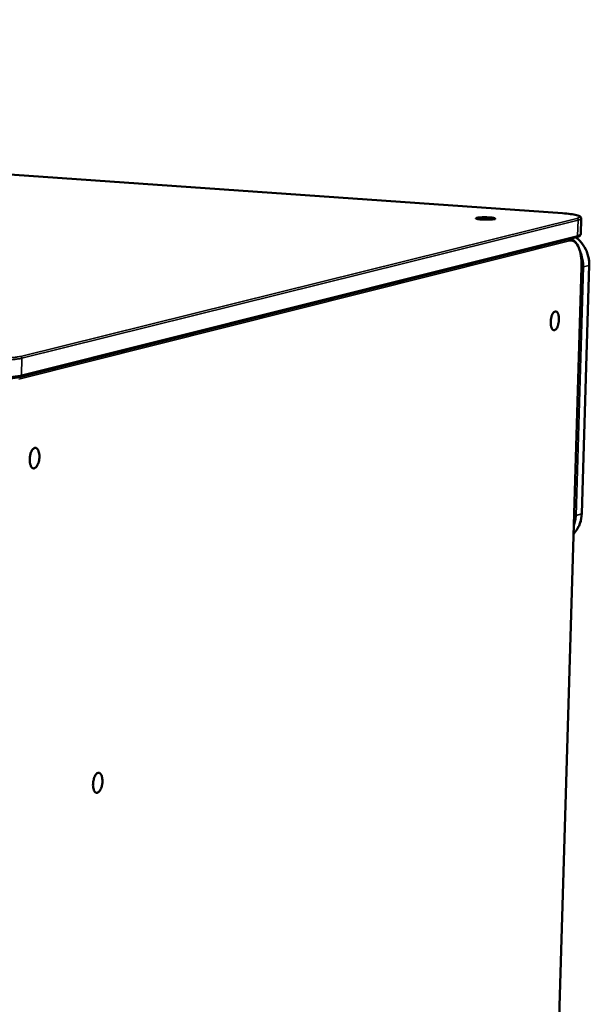
# Model space of a CAD drawing. Units: millimetres. Extents: x 65 to 5840, y 100 to 4100.
# Drawn here: x 5419 to 5609, y 3533 to 3860 of the extents above; entities that cross this region are included whole.
import ezdxf

# ---------------------------------------------------------------- set-up
doc = ezdxf.new("R2010")
doc.units = ezdxf.units.MM
doc.header["$LTSCALE"] = 20
doc.layers.add('Visible (ISO)', color=7, linetype='Continuous', lineweight=50)
doc.layers.add('Visible Narrow (ISO)', color=7, linetype='Continuous', lineweight=35)

msp = doc.modelspace()

# ---------------------------------------------------------------- linework, layer by layer
at = {"layer": 'Visible (ISO)'}
for p, q in [((5599.64, 3796.05), (4683.02, 3860.38)), ((5605.89, 3794.33), (5605.73, 3789.13)), ((5604.37, 3788.11), (5419.68, 3741.7)), ((5601.9, 3787.49), (5602.14, 3787.48)), ((5594.93, 3404.42), (5606.03, 3778.11)), ((5608.56, 3778.77), (5606.1, 3696.23))]:
    msp.add_line(p, q, dxfattribs=at)
at = {"layer": 'Visible (ISO)', "flags": 128}
for points in [[(5576.99, 3794.11, -0.008984), (5576.55, 3794.03, -0.020112), (5576.35, 3794.01, -0.001481), (5575.57, 3793.95, -0.008249), (5575.43, 3793.94, -0.004891), (5574.86, 3793.93, -0.005702), (5574.36, 3793.92, -0.005225), (5573.83, 3793.93, -0.004937), (5573.26, 3793.95, -0.006786), (5572.84, 3793.97, -0.004976), (5572.27, 3794.02, -0.011583), (5572.04, 3794.05, -0.004827), (5571.5, 3794.13, -0.030253), (5571.2, 3794.19, -0.053834), (5571.04, 3794.26, -0.134754), (5570.96, 3794.33, -0.265644), (5570.96, 3794.39, -0.169648), (5571.02, 3794.45, -0.052107), (5571.26, 3794.52, -0.009007), (5571.68, 3794.59, -0.01651), (5571.91, 3794.62, -0.005011), (5572.47, 3794.67, -0.008229), (5572.82, 3794.69, -0.004885), (5573.39, 3794.7, -0.005692), (5573.88, 3794.71, -0.005217), (5574.42, 3794.7, -0.004929), (5574.98, 3794.68, -0.006771), (5575.4, 3794.66, -0.004969), (5575.98, 3794.61, -0.011543), (5576.2, 3794.59, -0.004818), (5576.75, 3794.51, -0.03008), (5577.04, 3794.44, -0.052973), (5577.2, 3794.38, -0.133472), (5577.25, 3794.33, -0.083992), (5577.29, 3794.24, -0.360227), (5577.2, 3794.07, -0.318174), (5576.99, 3794.11)], [(5598.5, 3760.67, -0.019814), (5598.46, 3759.99, -0.032675), (5598.39, 3759.58, -0.005884), (5598.2, 3758.82, -0.018193), (5598.13, 3758.58, -0.029859), (5597.98, 3758.22, -0.024036), (5597.74, 3757.79, -0.051111), (5597.54, 3757.52, -0.050453), (5597.29, 3757.3, -0.089961), (5597.05, 3757.19, -0.100266), (5596.81, 3757.17, -0.096842), (5596.59, 3757.25, -0.085712), (5596.38, 3757.43, -0.045966), (5596.18, 3757.72, -0.048056), (5596.04, 3758.03, -0.022956), (5595.9, 3758.51, -0.02853), (5595.83, 3758.9, -0.01799), (5595.78, 3759.46, -0.020425), (5595.78, 3759.95, -0.01776), (5595.81, 3760.49, -0.017631), (5595.89, 3761.04, -0.020976), (5595.99, 3761.51, -0.01822), (5596.15, 3762.04, -0.029919), (5596.3, 3762.4, -0.024101), (5596.54, 3762.83, -0.051239), (5596.74, 3763.1, -0.05068), (5596.99, 3763.32, -0.090119), (5597.23, 3763.43, -0.100445), (5597.47, 3763.45, -0.096649), (5597.69, 3763.37, -0.085558), (5597.9, 3763.19, -0.045759), (5598.11, 3762.9, -0.047938), (5598.24, 3762.59, -0.022894), (5598.31, 3762.35, -0.008974), (5598.45, 3761.71, -0.037468), (5598.51, 3761.3, -0.02496), (5598.5, 3760.67)], [(5425.95, 3715.08, -0.021368), (5425.91, 3714.35, -0.034995), (5425.83, 3713.9, -0.006721), (5425.62, 3713.08, -0.01985), (5425.53, 3712.81, -0.031126), (5425.36, 3712.41, -0.025821), (5425.09, 3711.94, -0.050832), (5424.86, 3711.65, -0.049396), (5424.56, 3711.4, -0.084203), (5424.28, 3711.28, -0.091513), (5424, 3711.26, -0.091107), (5423.73, 3711.34, -0.083647), (5423.48, 3711.52, -0.048805), (5423.24, 3711.82, -0.050384), (5423.07, 3712.16, -0.025661), (5422.9, 3712.67, -0.030922), (5422.81, 3713.1, -0.019833), (5422.75, 3713.7, -0.022357), (5422.73, 3714.23, -0.01933), (5422.77, 3714.83, -0.019304), (5422.85, 3715.41, -0.022467), (5422.97, 3715.93, -0.019883), (5423.15, 3716.51, -0.031191), (5423.33, 3716.91, -0.025894), (5423.6, 3717.37, -0.050959), (5423.83, 3717.67, -0.049614), (5424.13, 3717.91, -0.084346), (5424.41, 3718.04, -0.091696), (5424.69, 3718.06, -0.09094), (5424.96, 3717.98, -0.083517), (5425.2, 3717.8, -0.048591), (5425.45, 3717.49, -0.05026), (5425.62, 3717.15, -0.025585), (5425.71, 3716.89, -0.010348), (5425.88, 3716.21, -0.040317), (5425.94, 3715.76, -0.027188), (5425.95, 3715.08)], [(5443.76, 3606.26, -0.020865), (5443.81, 3606.98, -0.034451), (5443.88, 3607.42, -0.006441), (5444.09, 3608.23, -0.019391), (5444.17, 3608.5, -0.029813), (5444.34, 3608.9, -0.024606), (5444.6, 3609.37, -0.048477), (5444.83, 3609.66, -0.046193), (5445.12, 3609.92, -0.082033), (5445.39, 3610.06, -0.090235), (5445.67, 3610.09, -0.094366), (5445.93, 3610.02, -0.087053), (5446.17, 3609.86, -0.051913), (5446.4, 3609.58, -0.052533), (5446.57, 3609.25, -0.026209), (5446.73, 3608.76, -0.03169), (5446.82, 3608.35, -0.01972), (5446.88, 3607.76, -0.022499), (5446.89, 3607.25, -0.018934), (5446.86, 3606.66, -0.019114), (5446.78, 3606.09, -0.021708), (5446.66, 3605.58, -0.01936), (5446.48, 3605.01, -0.029753), (5446.31, 3604.61, -0.024541), (5446.05, 3604.14, -0.048358), (5445.83, 3603.85, -0.045991), (5445.53, 3603.59, -0.081881), (5445.26, 3603.45, -0.090028), (5444.99, 3603.42, -0.094508), (5444.73, 3603.48, -0.087177), (5444.49, 3603.65, -0.052141), (5444.25, 3603.93, -0.052663), (5444.09, 3604.25, -0.026289), (5444, 3604.51, -0.010756), (5443.83, 3605.16, -0.040766), (5443.77, 3605.6, -0.027791), (5443.76, 3606.26)]]:
    msp.add_lwpolyline(points, format="xyb", dxfattribs=at)
at = {"layer": 'Visible (ISO)'}
for points, knots in [([(5599.64, 3796.05), (5600.64, 3795.98), (5601.57, 3795.89), (5603.16, 3795.68), (5603.84, 3795.56), (5604.91, 3795.3), (5605.29, 3795.18), (5605.67, 3794.87), (5605.74, 3794.79), (5605.85, 3794.59), (5605.89, 3794.46), (5605.89, 3794.33)], [0, 0, 0, 0, 0.313383, 0.313383, 0.622892, 0.622892, 0.9436, 0.9436, 1.020692, 1.020692, 1.100427, 1.100427, 1.100427, 1.100427]), ([(5602.14, 3787.48), (5602.62, 3787.44), (5603.09, 3787.25), (5603.92, 3786.62), (5604.29, 3786.17), (5604.99, 3784.98), (5605.29, 3784.18), (5605.76, 3782.38), (5605.92, 3781.35), (5606.04, 3779.57), (5606.05, 3778.84), (5606.03, 3778.11)], [0, 0, 0, 0, 0.265782, 0.265782, 0.541384, 0.541384, 0.86369, 0.86369, 1.19022, 1.19022, 1.402298, 1.402298, 1.402298, 1.402298]), ([(5604.05, 3788.04), (5604.37, 3787.81), (5604.67, 3787.57), (5605.76, 3786.59), (5606.46, 3785.73), (5607.58, 3783.84), (5608, 3782.78), (5608.49, 3780.75), (5608.59, 3779.75), (5608.56, 3778.77)], [0.518797, 0.518797, 0.518797, 0.518797, 0.633254, 0.633254, 0.951098, 0.951098, 1.270989, 1.270989, 1.553933, 1.553933, 1.553933, 1.553933]), ([(5605.73, 3789.13), (5605.73, 3788.98), (5605.67, 3788.83), (5605.51, 3788.62), (5605.42, 3788.55), (5605.13, 3788.35), (5604.9, 3788.27), (5604.53, 3788.16), (5604.45, 3788.14), (5604.37, 3788.11)], [0, 0, 0, 0, 0.0908161, 0.0908161, 0.1827658, 0.1827658, 0.3805788, 0.3805788, 0.433895, 0.433895, 0.433895, 0.433895]), ([(5419.68, 3741.7), (5419.03, 3741.54), (5418.17, 3741.4), (5416.22, 3741.18), (5415.14, 3741.09), (5412.89, 3740.99), (5411.7, 3740.96), (5409.34, 3740.96), (5408.13, 3740.99), (5406.21, 3741.08), (5405.44, 3741.13), (5404.71, 3741.19)], [0, 0, 0, 0, 0.347217, 0.347217, 0.668728, 0.668728, 0.978354, 0.978354, 1.285799, 1.285799, 1.499098, 1.499098, 1.499098, 1.499098]), ([(5606.1, 3696.23), (5606.06, 3695.11), (5605.85, 3693.99), (5605.12, 3691.95), (5604.6, 3690.99), (5603.77, 3689.95), (5603.59, 3689.74), (5603.4, 3689.53)], [0, 0, 0, 0, 0.3261124, 0.3261124, 0.6456712, 0.6456712, 0.7300597, 0.7300597, 0.7300597, 0.7300597])]:
    msp.add_open_spline(points, degree=3, knots=knots, dxfattribs=at)
at = {"layer": 'Visible Narrow (ISO)'}
for p, q in [((4682.98, 3860.38), (5599.61, 3796.05)), ((5604.41, 3794.34), (5419.67, 3748.49)), ((5420.16, 3747.88), (5604.88, 3793.79)), ((5599.64, 3796.05), (5599.61, 3796.05)), ((5604.88, 3793.79), (5604.72, 3788.59)), ((5419.17, 3740.86), (5601.98, 3786.86)), ((5604.72, 3788.59), (5420.06, 3742.22)), ((5602.14, 3787.48), (5601.81, 3787.47)), ((5602.31, 3787.46), (5602.17, 3787.56)), ((5605.98, 3778.08), (5594.88, 3404.37)), ((5604.2, 3695.63), (5606.66, 3778.25)), ((5605.98, 3778.08), (5606.03, 3778.11)), ((5608.46, 3778.71), (5606, 3696.17)), ((5608.46, 3778.71), (5606.66, 3778.25)), ((5608.46, 3778.71), (5608.56, 3778.77)), ((5420.16, 3747.88), (5420.06, 3742.22)), ((5606, 3696.17), (5604.2, 3695.63)), ((5606, 3696.17), (5606.1, 3696.23))]:
    msp.add_line(p, q, dxfattribs=at)
at = {"layer": 'Visible Narrow (ISO)', "flags": 128}
for points in [[(5599.61, 3796.05, -0.004973), (5600.69, 3795.97, -0.008883), (5601.3, 3795.9, -0.000407), (5602.64, 3795.74, -0.004492), (5602.76, 3795.72, -0.008717), (5603.24, 3795.65, -0.005947), (5603.93, 3795.51, -0.016293), (5604.24, 3795.44, -0.008898), (5604.78, 3795.29, -0.040721), (5605.06, 3795.17, -0.051999), (5605.26, 3795.04, -0.128138), (5605.36, 3794.92, -0.184462), (5605.36, 3794.8, -0.136366), (5605.32, 3794.74, -0.030903), (5605.08, 3794.57, -0.061319), (5604.76, 3794.42, -0.060367), (5604.41, 3794.34)], [(5604.88, 3793.79, 0.097433), (5604.85, 3793.99, 0.097433), (5604.75, 3794.17, 0.092021), (5604.6, 3794.29, 0.092021), (5604.41, 3794.34)], [(5604.88, 3793.79, 0.028788), (5605.19, 3793.87, 0.036011), (5605.43, 3793.96, 0.011848), (5605.68, 3794.09, 0.031807), (5605.77, 3794.14, 0.098788), (5605.82, 3794.19, 0.04724), (5605.89, 3794.33)], [(5601.98, 3786.86, 0.08853), (5601.95, 3787.05, 0.08853), (5601.87, 3787.22, 0.08432), (5601.73, 3787.34, 0.08432), (5601.57, 3787.41)], [(5601.98, 3786.86, -0.055458), (5602.48, 3786.93, -0.082977), (5602.81, 3786.89, -0.030294), (5603.33, 3786.69, -0.054596), (5603.6, 3786.53, -0.036815), (5604, 3786.18, -0.039922), (5604.32, 3785.8, -0.023836), (5604.67, 3785.25, -0.02758), (5604.93, 3784.74, -0.017061), (5605.22, 3784.01, -0.019793), (5605.42, 3783.38, -0.013487), (5605.63, 3782.53, -0.015189), (5605.77, 3781.77, -0.011521), (5605.8, 3781.49, -0.002105), (5605.96, 3779.98, -0.020918), (5605.99, 3779.29, -0.011836), (5605.98, 3778.08)], [(5603.98, 3788.02, -0.020905), (5604.85, 3787.33, -0.036153), (5605.3, 3786.88, -0.005971), (5606.2, 3785.83, -0.020859), (5606.44, 3785.52, -0.020185), (5606.92, 3784.76, -0.020353), (5607.34, 3783.97, -0.019922), (5607.7, 3783.14, -0.020012), (5607.99, 3782.29, -0.019855), (5608.09, 3781.91, -0.005456), (5608.37, 3780.52, -0.034401), (5608.45, 3779.86, -0.019901), (5608.46, 3778.71)], [(5604.37, 3788.11, 0.078984), (5604.51, 3788.18, 0.078984), (5604.62, 3788.28, 0.083436), (5604.7, 3788.43, 0.083436), (5604.72, 3788.59)], [(5605.73, 3789.13, -0.047428), (5605.67, 3789, -0.098789), (5605.62, 3788.94, -0.031869), (5605.53, 3788.89, -0.011953), (5605.28, 3788.76, -0.036261), (5605.04, 3788.67, -0.028984), (5604.72, 3788.59)], [(5606.66, 3778.25, 0.021332), (5606.64, 3779.48, 0.036514), (5606.55, 3780.19, 0.006206), (5606.34, 3781.14, 0.006216), (5606.11, 3782.08, 0.036575), (5605.88, 3782.76, 0.021351), (5605.36, 3783.86)], [(5606.66, 3778.25, -0.009791), (5606.53, 3778.23, -0.009791), (5606.4, 3778.21, -0.014015), (5606.22, 3778.2, -0.014015), (5606.03, 3778.19)], [(5404.6, 3747.36, 0.003208), (5405.83, 3747.27, 0.006437), (5406.44, 3747.24, 0.000166), (5408.3, 3747.16, 0.003159), (5408.4, 3747.16, 0.002933), (5409.4, 3747.14, 0.002963), (5410.4, 3747.13, 0.003017), (5411.38, 3747.13, 0.002946), (5412.39, 3747.15, 0.003293), (5413.32, 3747.17, 0.003101), (5414.31, 3747.21, 0.003835), (5415.16, 3747.26, 0.003462), (5416.1, 3747.32, 0.00481), (5416.84, 3747.38, 0.004116), (5417.7, 3747.47, 0.006614), (5417.85, 3747.49, 0.000783), (5419.07, 3747.66, 0.014723), (5419.42, 3747.72, 0.006921), (5420.16, 3747.88)], [(5419.67, 3748.49, -0.006912), (5418.96, 3748.34, -0.014704), (5418.63, 3748.28, -0.000781), (5417.47, 3748.12, -0.006605), (5417.33, 3748.1, -0.00411), (5416.51, 3748.02, -0.004804), (5415.81, 3747.96, -0.003457), (5414.91, 3747.89, -0.00383), (5414.11, 3747.85, -0.003097), (5413.17, 3747.81, -0.003289), (5412.28, 3747.79, -0.002942), (5411.33, 3747.78, -0.003013), (5410.39, 3747.77, -0.00296), (5409.44, 3747.78, -0.002929), (5408.49, 3747.8, -0.003156), (5408.39, 3747.81, -0.000166), (5406.63, 3747.88, -0.00643), (5406.05, 3747.91, -0.003204), (5404.88, 3747.99)], [(5419.67, 3748.49, -0.089285), (5419.86, 3748.42, -0.089285), (5420.02, 3748.29, -0.096319), (5420.13, 3748.1, -0.096319), (5420.16, 3747.88)], [(5420.06, 3742.22, -0.006992), (5419.32, 3742.05, -0.014865), (5418.96, 3741.99, -0.000799), (5417.74, 3741.82, -0.006682), (5417.6, 3741.8, -0.00416), (5416.73, 3741.71, -0.004861), (5415.99, 3741.65, -0.003499), (5415.06, 3741.58, -0.003876), (5414.21, 3741.54, -0.003134), (5413.22, 3741.5, -0.003329), (5412.29, 3741.47, -0.002977), (5411.28, 3741.46, -0.00305), (5410.3, 3741.46, -0.002995), (5409.3, 3741.47, -0.002964), (5408.29, 3741.49, -0.003194), (5408.19, 3741.49, -0.000169), (5406.34, 3741.57, -0.006505), (5405.72, 3741.6, -0.003243), (5404.5, 3741.69)], [(5420.06, 3742.22, -0.085024), (5420.03, 3742.04, -0.085024), (5419.95, 3741.89, -0.07881), (5419.83, 3741.77, -0.07881), (5419.68, 3741.7)], [(5606, 3696.17, -0.021705), (5605.91, 3695.01, -0.036742), (5605.78, 3694.33, -0.006379), (5605.4, 3692.98, -0.0217), (5605.27, 3692.58, -0.022723), (5605.1, 3692.2, -0.006972), (5604.47, 3690.98, -0.038956), (5604.11, 3690.43, -0.022763), (5603.4, 3689.57)], [(5603.47, 3692.05, 0.021376), (5603.77, 3692.91, 0.021376), (5603.99, 3693.8, 0.021675), (5604.13, 3694.71, 0.021675), (5604.2, 3695.63)], [(5604.2, 3695.63, -0.01139), (5604.07, 3695.61, -0.01139), (5603.95, 3695.59, -0.016242), (5603.76, 3695.57, -0.016242), (5603.58, 3695.56)]]:
    msp.add_lwpolyline(points, format="xyb", dxfattribs=at)

doc.saveas('drawing.dxf')
